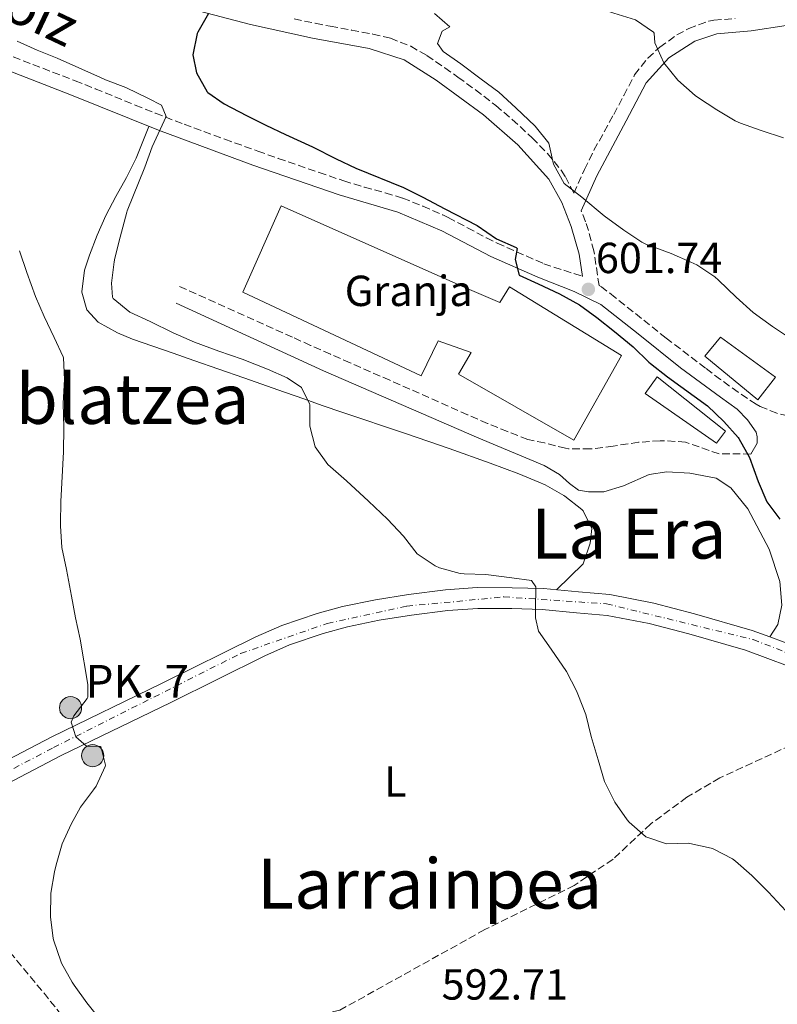
# Model space of a CAD drawing. Units: metres. Extents: x 627873 to 631329, y 4731929 to 4734307.
# Drawn here: x 630256 to 630431, y 4733282 to 4733509 of the extents above; entities that cross this region are included whole.
import ezdxf
from ezdxf.enums import TextEntityAlignment as Align

# ---------------------------------------------------------------- set-up
doc = ezdxf.new("R2010")
doc.units = ezdxf.units.M
doc.header["$MEASUREMENT"] = 0
doc.linetypes.add('DGN Style 3', pattern=[2.435890702152634, 1.739921930109024, -0.6959687720436097])
doc.linetypes.add('DGN Style 4', pattern=[2.7856150101045474, 1.391937544087219, -0.6959687720436097, 0.001739921930109024, -0.6959687720436097])
for name, color, linetype, lineweight in [('Barranco lineal', 142, 'DGN Style 3', 13), ('Camino', 7, 'DGN Style 3', 0), ('Carretera', 9, 'Continuous', 0), ('Cota de punto acotado terreno', 7, 'Continuous', 0), ('Curva de nivel directora', 30, 'Continuous', 30), ('Curva de nivel intermedia', 30, 'Continuous', 0), ('destino de construcciones', 7, 'Continuous', 0), ('Edificio', 1, 'Continuous', 13), ('Eje de carretera', 7, 'DGN Style 4', 0), ('Etiqueta de uso rústico', 92, 'Continuous', 0), ('Hito kilométrico (PK) carretera', 7, 'Continuous', 0), ('Línea de asfalto', 7, 'Continuous', 13), ('Línea de cambio de uso (parcela vista)', 92, 'Continuous', 0), ('Margen derecho', 7, 'Continuous', 0), ('Nave industrial', 1, 'Continuous', 13), ('Punto acotado terreno (símbolo)', 7, 'Continuous', 0), ('Texto de Punto Kilométrico carretera', 7, 'Continuous', 0), ('Texto de rotulación de espacio menor sin especificar', 7, 'Continuous', 0), ('Texto de Área (paraje) menor', 7, 'Continuous', 0)]:
    doc.layers.add(name, color=color, linetype=linetype, lineweight=lineweight)
doc.styles.add('Style-Arial', font='arial.ttf')

# ---------------------------------------------------------------- blocks, each defined once
blk = doc.blocks.new('5PATER')
at = {"layer": 'Barranco lineal', "linetype": 'Continuous', "lineweight": 0}
h = blk.add_hatch(color=51, dxfattribs=at)
edge = h.paths.add_edge_path()
edge.add_ellipse((0, 0), major_axis=(-0.1095731443231308, -0.1110710700762829), ratio=0.9994222409660317, start_angle=0, end_angle=360)
blk = doc.blocks.new('5HITCA')
at = {"layer": 'Nave industrial', "linetype": 'Continuous', "lineweight": 0}
h = blk.add_hatch(color=1, dxfattribs=at)
edge = h.paths.add_edge_path()
edge.add_arc((0, 0), 0.2558578010358639, 0, 360)
at = {"layer": 'Nave industrial', "color": 7, "linetype": 'Continuous', "lineweight": 0}
blk.add_circle((0, 0), 0.2558578010358639, dxfattribs=at)

msp = doc.modelspace()

# ---------------------------------------------------------------- linework, layer by layer
at = {"layer": 'Barranco lineal', "color": 142, "linetype": 'DGN Style 3', "lineweight": 13, "extrusion": (0.02742751922346034, 0.04415787801756196, 0.9986479925370265), "elevation": 226885.5916733727, "flags": 128}
msp.add_lwpolyline([(1962071.848455878, -4347448.481268171), (1962027.320913462, -4347433.66860918), (1962003.612129661, -4347425.204232613)], dxfattribs=at)
at = {"layer": 'Barranco lineal', "color": 142, "linetype": 'DGN Style 3', "lineweight": 13}
msp.add_polyline3d([(630455.7300000006, 4733349.859999999, 597.7899999999936), (630435.9000000004, 4733342.57, 596.0800000000017), (630417.3099999997, 4733334.01, 595.4799999999959), (630409.75, 4733329.57, 595.3099999999977), (630401.4000000004, 4733323.42, 595.1399999999994), (630392.7100000001, 4733315.300000001, 594.8000000000029), (630383.7599999999, 4733309.25, 593.7700000000041), (630363.1399999997, 4733299.050000001, 593.2599999999948), (630329.7199999997, 4733280.480000001, 592.5800000000017), (630324.7599999999, 4733279.439999999, 592.4900000000052), (630320.1100000005, 4733279.390000001, 592.4100000000036), (630312.6200000001, 4733279.390000001, 592.0599999999977), (630305.4600000001, 4733279.01, 591.3800000000047), (630301.6600000003, 4733277.560000001, 591.0399999999936), (630284.9500000002, 4733268.16, 589.929999999993), (630277.54, 4733264.310000001, 588.529999999999)], dxfattribs=at)
at = {"layer": 'Camino', "color": 7, "linetype": 'DGN Style 3', "lineweight": 0}
for points in [[(630319.2100000001, 4733508.940000001, 601.9100000000036), (630324.0699999994, 4733507.920000001, 602.5000000000001), (630327.5199999983, 4733507.240000002, 602.8699999999955), (630332.4200000024, 4733506.360000002, 603.3600000000007), (630337.3199999996, 4733505.440000001, 603.779999999999), (630341.3699999996, 4733504.460000001, 604.0500000000029), (630346.0500000002, 4733502.630000001, 604.2100000000064), (630349.7699999996, 4733500.480000001, 604.2500000000001), (630353.8999999979, 4733497.680000001, 604.300000000003), (630356.949999999, 4733495.510000002, 604.3500000000057), (630360.9899999979, 4733492.57, 604.4499999999971), (630365.6599999995, 4733488.990000002, 604.5800000000019), (630369.4600000015, 4733485.75, 604.8600000000007), (630373.1499999973, 4733482.380000002, 605.0700000000071), (630374.0799999972, 4733481.500000001, 605.0700000000071), (630377.5700000008, 4733477.940000001, 605.0200000000042), (630380.7399999979, 4733474.040000003, 604.9799999999959), (630381.7300000003, 4733472.529999999, 604.9799999999959), (630383.6700000005, 4733468.74, 605.1300000000047), (630386.089999999, 4733474.210000004, 605.75), (630388.2899999984, 4733478.66, 606.2899999999936), (630392.8700000006, 4733486.930000001, 607.3699999999955), (630395.1799999995, 4733491.310000001, 608.029999999999), (630397.6799999984, 4733496.03, 608.8300000000017), (630400.6999999981, 4733499.91, 609.6300000000047), (630403.480000001, 4733502.4, 610.279999999999), (630407.4400000017, 4733505.25, 611.3800000000047), (630410.1499999985, 4733506.689999999, 611.9900000000054), (630414.7999999998, 4733508.42, 612.75), (630415.9499999988, 4733508.640000001, 612.9299999999931), (630420.8799999995, 4733509.029999999, 613.6999999999972)], [(630249.8799999993, 4733501.930000001, 592.4100000000036), (630268.6900000006, 4733494.680000001, 593.6100000000007), (630273.3299999986, 4733492.830000001, 593.8999999999944), (630282.5699999988, 4733489.060000001, 594.4700000000012), (630287.199999998, 4733487.200000001, 594.7700000000041), (630293.8099999973, 4733484.660000003, 595.2200000000013), (630303.1700000004, 4733481.220000002, 595.9900000000054), (630310.8099999981, 4733478.460000002, 596.6000000000059), (630315.5100000009, 4733476.790000002, 596.9400000000023), (630324.949999998, 4733473.53, 597.570000000007)], [(630324.949999998, 4733473.53, 597.570000000007), (630330.6099999995, 4733471.61, 597.9700000000012), (630335.3799999994, 4733470.16, 598.3699999999955), (630340.1900000018, 4733468.850000001, 598.8099999999978), (630344.2199999974, 4733467.600000001, 599.1699999999984), (630348.8799999978, 4733465.810000001, 599.5399999999937), (630353.4299999987, 4733463.760000001, 599.8600000000007), (630354.6900000013, 4733463.15, 599.9400000000024), (630359.1200000015, 4733460.820000002, 600.0000000000001), (630363.5199999983, 4733458.45, 599.9499999999971), (630366.0100000004, 4733457.260000001, 600.0200000000041), (630376.739999997, 4733452.510000001, 600.6199999999953), (630385.670000001, 4733449.580000001, 601.8200000000071)], [(630440.5300000013, 4733416.2, 601.5599999999977), (630435.3299999977, 4733416.850000001, 601.3500000000058), (630430.4699999986, 4733418.060000001, 601.2200000000013), (630426.6099999984, 4733419.62, 601.1300000000048), (630425.7199999989, 4733420.15, 601.1399999999994), (630421.539999999, 4733422.890000001, 601.2599999999949), (630417.5, 4733425.82, 601.3899999999994), (630414.030000001, 4733428.430000002, 601.4700000000013), (630404.9499999996, 4733435.369999999, 601.6699999999983), (630393.2199999993, 4733444.710000004, 601.9900000000054), (630390.0300000019, 4733447.189999999, 602.070000000007), (630389.4799999997, 4733447.490000002, 601.1100000000006), (630388.2899999984, 4733455.45, 603.2700000000042), (630387.0399999989, 4733460.170000001, 604.3399999999966), (630386.3399999995, 4733462.2, 604.6399999999994), (630385.3799999983, 4733464.680000001, 604.8099999999978)], [(630424.4699999993, 4733408.660000001, 600.0200000000041), (630417.1400000001, 4733408.67, 599.3399999999965), (630409.420000002, 4733411.400000001, 598.570000000007), (630404.4200000019, 4733411.730000001, 598.4799999999959), (630403.5500000002, 4733411.710000002, 598.4799999999959), (630398.5700000002, 4733411.359999999, 598.4799999999959), (630392.7399999986, 4733410.480000001, 598.4799999999959), (630387.449999998, 4733409.820000002, 598.3099999999977), (630382.449999998, 4733409.850000001, 598.0000000000001), (630381.7600000016, 4733409.970000001, 597.9700000000012), (630376.9099999992, 4733411.2, 597.8800000000048), (630373.0599999978, 4733412.020000001, 597.9700000000012), (630368.390000001, 4733413.82, 597.8399999999966), (630363.7600000018, 4733415.720000003, 597.6900000000023), (630359.1700000007, 4733417.7, 597.529999999999), (630345.8299999967, 4733423.630000004, 597.029999999999), (630341.2600000004, 4733425.640000002, 596.820000000007), (630332.1099999994, 4733429.660000001, 596.3200000000071), (630327.5399999984, 4733431.680000002, 596.1000000000058), (630322.9699999974, 4733433.699999999, 595.9600000000064), (630318.8000000011, 4733435.57, 595.9199999999984), (630292.5500000011, 4733447.360000002, 595.9999999999999)]]:
    msp.add_polyline3d(points, dxfattribs=at)
at = {"layer": 'Carretera', "color": 9, "linetype": 'Continuous', "lineweight": 0}
for points in [[(630236.329999998, 4733329.41, 589.679999999993), (630263.2999999998, 4733343.470000002, 589.929999999993), (630288.64, 4733355.760000001, 590.6999999999971), (630310.3700000005, 4733366.540000001, 592.2400000000052), (630316.3400000007, 4733369.17, 592.75), (630324.4899999979, 4733371.920000001, 592.929999999993), (630330.3299999986, 4733373.550000001, 593.179999999993), (630337.9500000004, 4733375.07, 593.2700000000041), (630345.5399999989, 4733376.300000002, 593.6100000000006), (630354.1099999985, 4733377.390000001, 593.8699999999953), (630361.3700000006, 4733377.890000001, 594.2100000000064), (630369.4699999987, 4733377.849999999, 594.4600000000064), (630376.6400000014, 4733377.67, 594.7200000000012), (630384.7399999994, 4733376.900000001, 594.8099999999977), (630391.9899999981, 4733376.26, 594.9799999999959), (630402.070000001, 4733374.319999999, 595.5800000000017), (630411.4699999979, 4733371.840000001, 595.9199999999983), (630424.7499999992, 4733368.01, 597.029999999999), (630428.8500000007, 4733366.500000001, 597.3099999999977), (630438.7399999992, 4733362.850000001, 597.9900000000052)], [(630438.0900000009, 4733357.949999998, 598.0599999999977), (630423.2399999981, 4733363.420000001, 597.029999999999), (630410.1900000013, 4733367.189999999, 595.9199999999983), (630401.0000000005, 4733369.609999999, 595.5800000000017), (630391.3199999998, 4733371.480000001, 594.9799999999959), (630384.3099999981, 4733372.090000001, 594.8099999999977), (630376.3500000008, 4733372.850000001, 594.7200000000012), (630369.3999999993, 4733373.020000001, 594.4600000000064), (630361.5200000004, 4733373.069999999, 594.2100000000064), (630354.579999998, 4733372.59, 593.8699999999953), (630346.2299999995, 4733371.529999999, 593.6100000000006), (630338.8099999987, 4733370.329999999, 593.2700000000041), (630331.4600000017, 4733368.850000001, 593.179999999993), (630325.9099999995, 4733367.31, 592.929999999993), (630318.0900000008, 4733364.67, 592.75), (630312.4200000024, 4733362.170000001, 592.2400000000052), (630290.7700000001, 4733351.429999999, 590.6999999999971), (630265.4699999979, 4733339.16, 589.929999999993), (630238.5799999987, 4733325.149999999, 589.679999999993)]]:
    msp.add_polyline3d(points, dxfattribs=at)
at = {"layer": 'Curva de nivel directora', "color": 30, "linetype": 'Continuous', "lineweight": 30, "elevation": 600.0000000000001, "flags": 128}
msp.add_lwpolyline([(630299.44, 4733510.210000002), (630296.9999999991, 4733505.869999999), (630296.8600000006, 4733505.560000001), (630295.8199999989, 4733500.67), (630296.6799999995, 4733496.470000001), (630299.1499999994, 4733492.130000002), (630299.2999999991, 4733491.990000002), (630303.0199999985, 4733489.330000001), (630308.1700000007, 4733486.650000001), (630312.6399999987, 4733484.410000001), (630317.1799999983, 4733482.279999999), (630323.4300000002, 4733479.440000001), (630328.9099999985, 4733476.66), (630333.4399999992, 4733474.529999999), (630344.3800000005, 4733470.050000001), (630348.8699999988, 4733467.850000001), (630353.9000000001, 4733465.170000001), (630361.3700000001, 4733461.330000001), (630365.8200000003, 4733458.26), (630370.3800000001, 4733456.230000001), (630370.579999999, 4733456.010000002), (630370.1399999987, 4733453.480000001), (630371.0899999987, 4733449.890000002), (630375.4599999984, 4733447.850000001), (630380.3800000004, 4733445.610000002), (630384.9299999989, 4733443.029999999), (630388.979999999, 4733440.100000001), (630393.0499999993, 4733436.910000003), (630397.3399999987, 4733433.34), (630400.9399999996, 4733429.859999999), (630401.3099999983, 4733429.54), (630405.2600000001, 4733426.470000001), (630414.44, 4733419.760000001), (630418.2399999998, 4733416.170000002), (630421.5500000002, 4733412.430000001), (630421.72, 4733412.199999999), (630424.1599999985, 4733407.83), (630426.1500000001, 4733402.34), (630428.1199999994, 4733397.619999999), (630431.119999999, 4733393.620000001)], dxfattribs=at)
at = {"layer": 'Curva de nivel intermedia', "color": 30, "linetype": 'Continuous', "lineweight": 0, "flags": 128}
for points, elevation in [([(630375.7600000004, 4733516.130000001), (630376.7500000005, 4733515.74), (630381.4700000011, 4733514.07), (630392.9100000008, 4733510.289999999), (630397.8700000006, 4733508.71), (630402.0000000012, 4733505.890000001), (630402.150000001, 4733505.680000001), (630402.360000001, 4733503.390000001), (630404.4199999997, 4733498.830000001), (630407.6500000019, 4733494.850000001), (630411.6600000017, 4733491.269999999), (630412.1600000003, 4733490.909999999), (630416.5999999992, 4733487.99), (630420.8900000007, 4733485.41), (630422.0900000011, 4733484.890000001), (630426.8099999995, 4733483.249999999), (630431.9600000017, 4733481.550000001)], 609.9999999999999), ([(630351.550000001, 4733510.17), (630355.0600000002, 4733507.119999998), (630353.3300000002, 4733506.100000001), (630352.2400000016, 4733503.289999997), (630353.5400000003, 4733501.449999998), (630357.6399999995, 4733498.59), (630362.3300000012, 4733495.029999998), (630366.3500000001, 4733492.060000001), (630370.2800000019, 4733488.430000001), (630374.7200000009, 4733484.239999999), (630377.9200000016, 4733480.319999998), (630378.9400000009, 4733475.42), (630381.4700000011, 4733471.029999999), (630385.51, 4733467.84), (630390.6700000011, 4733463.539999999)], 605.0000000000001), ([(630373.8899999994, 4733379.539999999), (630369.3899999999, 4733380.149999999), (630363.3500000006, 4733380.9), (630358.3500000003, 4733381.03), (630357.49, 4733381.100000001), (630352.6900000009, 4733382.439999998), (630351.7099999996, 4733382.880000001), (630347.5299999998, 4733385.640000002), (630344.4000000006, 4733389.73), (630340.7300000006, 4733393.640000001), (630336.3099999992, 4733397.81), (630331.24, 4733402.470000001), (630326.9500000007, 4733406.259999999), (630324.0300000014, 4733410.310000001), (630322.810000001, 4733415.09), (630322.7800000019, 4733420.09), (630322.7500000007, 4733420.230000001), (630320.8700000008, 4733423.960000001), (630317.5899999996, 4733426.189999999), (630313.0099999999, 4733428.190000001), (630307.2100000017, 4733430.51), (630301.8600000007, 4733432.359999998), (630296.2300000002, 4733434.42), (630291.2600000014, 4733436.560000001), (630285.9999999999, 4733439.23), (630281.3000000014, 4733441.319999999), (630277.4500000002, 4733444.509999999), (630277.2800000004, 4733444.84), (630277.0500000002, 4733448.01), (630277.6800000004, 4733452.969999999), (630277.8500000003, 4733453.779999998), (630279.0599999997, 4733458.630000001), (630280.6199999999, 4733464.429999999), (630280.7300000016, 4733464.730000001), (630284.7300000002, 4733474.779999998), (630286.4800000003, 4733479.460000001), (630289.6699999999, 4733486.430000001), (630288.5700000003, 4733489.09), (630285.6399999999, 4733490.609999999), (630280.3800000006, 4733493.130000001), (630275.7100000012, 4733494.91), (630274.5300000011, 4733495.399999999), (630264.5800000001, 4733499.890000001), (630259.9300000009, 4733501.740000002), (630255.3100000008, 4733503.779999999)], 595.0000000000001), ([(630390.6700000011, 4733463.539999999), (630395.1799999995, 4733460.24), (630399.3400000014, 4733457.48), (630400.230000001, 4733457.02), (630406.0800000004, 4733454.849999999), (630410.6700000016, 4733452.88), (630411.9900000002, 4733452.24), (630416.1800000012, 4733449.5), (630417.0500000007, 4733448.74), (630421.0700000018, 4733444.829999999), (630424.9800000011, 4733441.3), (630429.4300000013, 4733438.060000001), (630433.5900000011, 4733435.3)], 605.0000000000001), ([(630274.8799999999, 4733277.850000001), (630271.3900000006, 4733282.199999999), (630268.4700000016, 4733286.260000001), (630268.010000001, 4733286.949999999), (630265.5900000003, 4733291.320000002), (630265.3800000002, 4733291.759999999), (630263.7500000009, 4733296.48), (630263.6300000001, 4733297.029999999), (630263.0300000011, 4733301.989999999), (630263.1200000005, 4733307.470000001), (630263.9299999997, 4733312.400000001), (630264.2900000017, 4733314.01), (630265.72, 4733318.8), (630267.7500000017, 4733323.38), (630269.910000001, 4733327.27), (630272.9100000006, 4733331.230000001), (630273.5300000019, 4733332.109999998), (630275.6200000019, 4733336.659999999), (630275.7200000002, 4733336.970000001), (630274.5900000016, 4733341.220000002), (630271.3500000006, 4733341.36), (630268.8400000003, 4733343.499999999), (630267.7800000008, 4733346.869999999), (630268.4100000013, 4733348.3), (630271.4800000001, 4733352.279999998), (630271.6000000008, 4733352.640000001), (630271.5899999996, 4733355.539999997), (630269.8799999997, 4733366.01), (630268.8, 4733370.9), (630267.8500000001, 4733375.88), (630266.7400000015, 4733382.029999999), (630265.6399999995, 4733387.099999999), (630265.3500000013, 4733392.09), (630265.3600000001, 4733392.680000001), (630265.4100000015, 4733397.680000001), (630266.0300000008, 4733409.159999999), (630266.0700000009, 4733414.75), (630265.9500000002, 4733420.38), (630266.2100000017, 4733425.800000001), (630266.0300000008, 4733430.800000001), (630265.9400000013, 4733431.050000001), (630263.8700000015, 4733435.49), (630261.5200000001, 4733440.369999999), (630259.570000001, 4733444.970000001), (630257.5900000007, 4733450.499999999), (630255.8800000007, 4733455.460000002)], 590.0000000000001), ([(630432.5499999995, 4733303.409999999), (630428.5100000005, 4733307.689999999), (630424.7000000017, 4733311.539999999), (630420.930000001, 4733314.810000001), (630420.2400000005, 4733315.329999999), (630415.8200000013, 4733317.66), (630415.3099999995, 4733317.850000001), (630410.4200000011, 4733318.9), (630410.0900000003, 4733318.939999999), (630405.0000000009, 4733318.829999999), (630400.2800000003, 4733320.439999999), (630400.1500000005, 4733320.52), (630396.3799999999, 4733323.81), (630395.9599999995, 4733324.319999998), (630393.1200000008, 4733328.430000001), (630390.7000000002, 4733333.15), (630389.2600000007, 4733338.180000001), (630387.6600000003, 4733343.56), (630386.4000000019, 4733348.630000001), (630384.6000000003, 4733353.289999999), (630384.2600000006, 4733354.050000002), (630381.9800000007, 4733358.499999999), (630378.4600000003, 4733363.720000001), (630375.5200000011, 4733367.810000001), (630374.8000000013, 4733370.92), (630374.8000000013, 4733372.890000001), (630374.9100000008, 4733378.029999998), (630373.8899999994, 4733379.539999999)], 595.0000000000001)]:
    msp.add_lwpolyline(points, dxfattribs=dict(at, elevation=elevation))
at = {"layer": 'Edificio', "color": 1, "linetype": 'Continuous', "lineweight": 13}
for points in [[(630358.5, 4733447, 601.8399999999965), (630366.5700000003, 4733443.560000001, 602.2700000000041), (630368.8399999999, 4733447.17, 601.8399999999965), (630394.6399999997, 4733431.380000001, 601.3300000000017), (630383.6299999999, 4733411.869999999, 604.4900000000052), (630357.0800000001, 4733427.050000001, 603.5500000000029), (630360.0300000003, 4733432.09, 602.4400000000023), (630352.4199999999, 4733434.77, 602.3500000000058), (630348.4900000002, 4733426.689999999, 600.5599999999977), (630307.3600000005, 4733445.930000001, 599.4499999999971), (630316.2199999997, 4733465.83, 599.9600000000064)], [(630430.1600000003, 4733426.350000001, 604.070000000007), (630426.0599999997, 4733421.119999999, 605.0899999999965), (630413.8499999996, 4733431.189999999, 604.6600000000036), (630417.4699999997, 4733435.600000001, 604.4100000000036)], [(630418.6100000005, 4733413.949999999, 600.820000000007), (630416.5300000003, 4733411.119999999, 600.8999999999943), (630400.1399999997, 4733422.58, 601.3300000000017), (630402.8399999999, 4733426.470000001, 601.5)]]:
    msp.add_polyline3d(points, close=True, dxfattribs=at)
at = {"layer": 'Edificio', "color": 51, "linetype": 'Continuous', "lineweight": 13}
for points in [[(630366.5700000003, 4733443.560000001, 602.2700000000041), (630368.8399999999, 4733447.17, 601.8399999999965), (630394.6399999997, 4733431.380000001, 601.3300000000017), (630383.6299999999, 4733411.869999999, 604.4900000000052), (630357.0800000001, 4733427.050000001, 603.5500000000029), (630360.0300000003, 4733432.09, 602.4400000000023), (630352.4199999999, 4733434.77, 602.3500000000058), (630348.4900000002, 4733426.689999999, 600.5599999999977), (630307.3600000005, 4733445.930000001, 599.4499999999971), (630316.2199999997, 4733465.83, 599.9600000000064), (630358.5, 4733447, 601.8399999999965), (630366.5700000003, 4733443.560000001, 602.2700000000041)], [(630426.0599999997, 4733421.119999999, 605.0899999999965), (630413.8499999996, 4733431.189999999, 604.6600000000036), (630417.4699999997, 4733435.600000001, 604.4100000000036), (630430.1600000003, 4733426.350000001, 604.070000000007), (630426.0599999997, 4733421.119999999, 605.0899999999965)], [(630416.5300000003, 4733411.119999999, 600.8999999999943), (630400.1399999997, 4733422.58, 601.3300000000017), (630402.8399999999, 4733426.470000001, 601.5), (630418.6100000005, 4733413.949999999, 600.820000000007), (630416.5300000003, 4733411.119999999, 600.8999999999943)]]:
    msp.add_polyline3d(points, dxfattribs=at)
at = {"layer": 'Eje de carretera', "color": 7, "linetype": 'DGN Style 4', "lineweight": 0}
msp.add_polyline3d([(629920.6999999997, 4733164.810000001, 595.9700000000013), (630074.6499999978, 4733243.689999999, 596.5599999999977), (630155.0100000014, 4733283.890000002, 594.3600000000007), (630263.6799999992, 4733340.990000002, 589.9299999999931), (630306.8500000017, 4733362.690000001, 591.9400000000024), (630326.8099999975, 4733369.61, 592.9900000000054), (630345.1700000018, 4733373.600000001, 593.5800000000017), (630367.5199999991, 4733375.730000001, 594.3999999999943), (630391.1999999986, 4733374.140000001, 594.9700000000013), (630424.9899999979, 4733365.880000002, 597.0899999999966), (630477.4600000009, 4733345.7, 598.9100000000036), (630559.4200000007, 4733319.07, 601.8699999999955), (630617.2899999993, 4733297.860000002, 603.679999999993), (630670.7800000019, 4733278.689999999, 605.1999999999971), (630705.1000000007, 4733267.240000002, 606.5800000000019), (630831.5799999986, 4733221.76, 609.5000000000001), (630931.9899999973, 4733188.609999999, 610.8399999999965), (630974.8299999967, 4733174.77, 610.3999999999943), (631076.2600000014, 4733150.380000002, 606.8500000000058), (631231.7399999985, 4733113.199999999, 603.4900000000052), (631305.5799999976, 4733096.260000001, 601.929999999993)], dxfattribs=at)
at = {"layer": 'Línea de asfalto', "color": 7, "linetype": 'Continuous', "lineweight": 13, "extrusion": (-0.06038850790702256, 0.02228696196648805, 0.9979261092080254), "elevation": 68017.77281019956, "flags": 128}
msp.add_lwpolyline([(-4658876.423762737, -1045200.155809159), (-4658876.423762737, -1045189.591861035)], dxfattribs=at)
at = {"layer": 'Línea de asfalto', "color": 7, "linetype": 'Continuous', "lineweight": 13}
for points in [[(630236.3299999975, 4733329.410000001, 589.679999999993), (630263.2999999993, 4733343.470000003, 589.9299999999931), (630288.6399999995, 4733355.760000002, 590.6999999999972), (630310.37, 4733366.540000002, 592.2400000000054), (630316.3400000001, 4733369.17, 592.7500000000001), (630324.4899999974, 4733371.920000002, 592.929999999993), (630330.329999998, 4733373.550000001, 593.179999999993), (630337.9499999998, 4733375.070000002, 593.2700000000042), (630345.5399999983, 4733376.300000003, 593.6100000000007), (630354.109999998, 4733377.390000001, 593.8699999999955), (630361.3700000001, 4733377.890000002, 594.2100000000064), (630369.4699999981, 4733377.850000001, 594.4600000000065), (630376.640000001, 4733377.670000001, 594.7200000000012), (630384.739999999, 4733376.900000001, 594.8099999999979), (630391.9899999977, 4733376.26, 594.9799999999959), (630402.0700000006, 4733374.32, 595.580000000002), (630411.4699999972, 4733371.840000001, 595.9199999999984), (630424.7499999986, 4733368.01, 597.029999999999), (630428.8500000002, 4733366.500000001, 597.3099999999977)], [(630238.5799999982, 4733325.15, 589.679999999993), (630265.4699999974, 4733339.16, 589.9299999999931), (630290.7699999998, 4733351.430000001, 590.6999999999972), (630312.4200000019, 4733362.170000002, 592.2400000000054), (630318.0900000003, 4733364.670000001, 592.7500000000001), (630325.909999999, 4733367.310000001, 592.929999999993), (630331.4600000011, 4733368.850000001, 593.179999999993), (630338.8099999982, 4733370.33, 593.2700000000042), (630346.229999999, 4733371.53, 593.6100000000007), (630354.5799999975, 4733372.59, 593.8699999999955), (630361.5199999999, 4733373.07, 594.2100000000064), (630369.3999999989, 4733373.020000001, 594.4600000000065), (630376.3500000003, 4733372.850000001, 594.7200000000012), (630384.3099999975, 4733372.090000002, 594.8099999999979), (630391.3199999994, 4733371.480000001, 594.9799999999959), (630400.9999999999, 4733369.61, 595.580000000002), (630410.1900000009, 4733367.189999999, 595.9199999999984), (630423.2399999977, 4733363.420000001, 597.029999999999), (630438.0900000005, 4733357.949999999, 598.0599999999977)]]:
    msp.add_polyline3d(points, dxfattribs=at)
at = {"layer": 'Línea de cambio de uso (parcela vista)', "color": 92, "linetype": 'Continuous', "lineweight": 0}
msp.add_polyline3d([(630285.6799999997, 4733484.17, 594.75), (630282.7300000006, 4733476.83, 592.9600000000064), (630280.5700000003, 4733472.380000001, 592.4799999999959), (630278.0800000001, 4733468, 592.6900000000023), (630275.7400000002, 4733463.65, 592.6999999999971), (630273.7400000002, 4733459.119999999, 592.1900000000023), (630272.0099999999, 4733454.460000001, 591.6199999999953), (630270.8700000001, 4733451.01, 591.3300000000017), (630270.2100000001, 4733446.050000001, 591.25), (630270.2100000001, 4733445.960000001, 591.25), (630271.4000000004, 4733441.880000001, 590.8999999999943), (630274.0300000003, 4733439.039999999, 590.8999999999943), (630278.4400000004, 4733436.600000001, 590.8999999999943), (630281.8899999997, 4733435.16, 590.8999999999943), (630286.5999999996, 4733433.52, 591.0099999999948), (630291.3200000003, 4733431.869999999, 591.2700000000041), (630296.0300000003, 4733430.230000001, 591.6300000000047), (630307.5499999998, 4733426.210000001, 592.6000000000058), (630316.9500000002, 4733422.92, 593.5399999999936), (630321.6500000004, 4733421.279999999, 593.9600000000064), (630325.6799999997, 4733419.869999999, 594.2400000000052), (630330.4000000004, 4733418.24, 594.4700000000012), (630344.5999999996, 4733413.449999999, 594.9499999999971), (630350.2100000001, 4733411.539999999, 595.179999999993), (630354.9299999997, 4733409.91, 595.4199999999983), (630364.3399999999, 4733406.550000001, 595.9600000000064), (630371.0099999999, 4733404.119999999, 596.2899999999936), (630375.6100000005, 4733402.180000001, 596.3500000000058), (630377.0300000003, 4733401.52, 596.3800000000047), (630381.3799999999, 4733399.060000001, 596.6300000000047), (630381.5800000001, 4733398.930000001, 596.6300000000047), (630385.5099999999, 4733395.890000001, 596.6300000000047), (630385.8099999997, 4733395.58, 596.6300000000047), (630387.8099999997, 4733391.470000001, 596.5500000000029), (630387.4000000004, 4733388.119999999, 596.2899999999936), (630385.7999999998, 4733383.380000001, 596.1999999999971), (630379.6299999999, 4733377.380000001, 594.75)], dxfattribs=at)
at = {"layer": 'Margen derecho', "color": 7, "linetype": 'Continuous', "lineweight": 0}
for points in [[(630385.670000001, 4733449.580000001, 601.8200000000071), (630384.8999999977, 4733454.710000004, 603.2700000000042), (630383.0599999981, 4733461.070000002, 604.6399999999994), (630380.8599999987, 4733466.61, 604.9799999999959), (630377.8999999971, 4733472.010000001, 604.9799999999959), (630370.7199999976, 4733479.900000001, 605.0700000000071), (630362.8000000007, 4733486.840000001, 604.550000000003), (630351.9499999988, 4733494.810000001, 604.300000000003), (630344.5700000006, 4733499.470000003, 604.2100000000064), (630336.469999998, 4733502.080000001, 603.779999999999), (630323.3899999999, 4733504.53, 602.5000000000001), (630309.1400000006, 4733507.61, 600.7899999999936), (630295.6000000022, 4733511.140000002, 599.7599999999948), (630275.8099999975, 4733517.710000001, 597.5399999999936)], [(630385.3799999983, 4733464.680000001, 604.8099999999978), (630388.979999999, 4733472.800000002, 605.75), (630395.6999999981, 4733485.430000001, 607.3699999999955), (630400.329999997, 4733494.180000002, 608.8300000000017), (630405.5599999975, 4733499.930000001, 610.279999999999), (630411.5499999999, 4733503.779999999, 611.9900000000054), (630416.6099999981, 4733505.480000001, 612.9299999999931), (630424.5799999988, 4733506.150000001, 614.2100000000065), (630432.6000000008, 4733507.420000001, 615.2400000000054)], [(630248.6200000008, 4733498.770000001, 592.4100000000036), (630267.449999998, 4733491.52, 593.6100000000007), (630287.9299999988, 4733483.27, 594.8899999999994), (630309.6700000004, 4733475.260000001, 596.6000000000059), (630329.5799999969, 4733468.369999999, 597.9700000000012), (630343.0700000006, 4733464.390000001, 599.1699999999984), (630353.2399999986, 4733460.080000003, 599.9400000000024), (630364.5300000006, 4733454.189999999, 600.0200000000041), (630375.3599999979, 4733449.400000002, 600.6199999999953), (630383.7499999988, 4733446.130000002, 601.4700000000013), (630389.8900000011, 4733443.09, 602.2400000000054), (630398.53, 4733436.33, 601.729999999996), (630408.2699999987, 4733428.500000001, 601.3000000000029), (630417.4499999986, 4733421.75, 601.3000000000029), (630421.3400000001, 4733418.99, 601.3000000000029), (630423.6999999981, 4733416.529999999, 601.050000000003), (630425.6700000018, 4733413.67, 601.1300000000048), (630425.9200000021, 4733412.580000003, 600.8800000000047), (630425.890000001, 4733411.16, 600.7100000000065), (630424.4699999993, 4733408.660000001, 600.0200000000041)], [(630291.9799999989, 4733443.460000001, 596.2599999999948), (630325.9800000006, 4733427.840000002, 596.2599999999948), (630361.7800000014, 4733412.32, 597.6300000000048), (630376.8099999985, 4733406.03, 597.2899999999936), (630380.3500000013, 4733403.970000002, 597.3699999999955), (630382.6400000001, 4733401.890000001, 597.4600000000065), (630384.6999999987, 4733400.290000003, 597.5399999999936), (630387.0599999991, 4733399.960000002, 597.5399999999936), (630390.5700000006, 4733399.930000001, 597.7100000000064), (630395.129999998, 4733401.290000002, 598.0599999999977), (630401.0399999979, 4733403.940000001, 598.0599999999977), (630405.1299999983, 4733404.570000002, 598.7400000000052), (630410.3899999999, 4733404.250000001, 599.1699999999984), (630416.4899999974, 4733403.130000002, 599.25), (630419.8799999983, 4733400.9, 599.25), (630423.7600000007, 4733396.01, 599.5899999999966), (630428.7299999995, 4733386.7, 599.3399999999965), (630431.1399999991, 4733379.26, 598.570000000007), (630431.5899999985, 4733373.790000003, 598.0599999999977), (630430.6999999988, 4733369.34, 597.7100000000064), (630428.8500000002, 4733366.500000001, 597.3099999999977)]]:
    msp.add_polyline3d(points, dxfattribs=at)

# ---------------------------------------------------------------- block references
at = {"layer": 'Hito kilométrico (PK) carretera', "color": 7, "linetype": 'Continuous', "lineweight": 0, "xscale": 10, "yscale": 10, "zscale": 10}
for p in [(630267.6400000005, 4733350.190000001, 589.9799999999959), (630272.739999999, 4733339.16, 589.9900000000052)]:
    msp.add_blockref('5HITCA', p, dxfattribs=at)
at = {"layer": 'Punto acotado terreno (símbolo)', "color": 7, "linetype": 'Continuous', "lineweight": 0, "xscale": 10, "yscale": 10, "zscale": 10}
msp.add_blockref('5PATER', (630387.0100000021, 4733446.600000001, 601.7400000000052), dxfattribs=at)

# ---------------------------------------------------------------- texts
at = {"color": 7, "linetype": 'Continuous', "lineweight": 0, "style": 'Style-Arial'}
msp.add_text('Camino de Aoiz', height=9, rotation=334.701, dxfattribs=at).set_placement((630226.6438734282, 4733521.191401498, 591.7700000000041), align=Align.CENTER)
at = {"layer": 'Cota de punto acotado terreno', "color": 7, "linetype": 'Continuous', "lineweight": 0, "style": 'Style-Arial'}
for s, p in [('601.74', (630388.7499999994, 4733450.349999999, 601.7400000000052)), ('592.71', (630353.1799999987, 4733282.920000001, 592.7100000000064))]:
    msp.add_text(s, height=7.000000000000002, dxfattribs=at).set_placement(p)
at = {"layer": 'destino de construcciones', "color": 7, "linetype": 'Continuous', "lineweight": 0, "style": 'Style-Arial'}
msp.add_text('Granja', height=7.000000000000002, dxfattribs=at).set_placement((630345.5873820242, 4733446.260009999, 597.8399999999965), align=Align.MIDDLE_CENTER)
at = {"layer": 'Etiqueta de uso rústico', "color": 92, "linetype": 'Continuous', "lineweight": 0, "style": 'Style-Arial'}
msp.add_text('L', height=7.000000000000002, dxfattribs=at).set_placement((630342.5214203779, 4733333.220010002, 593.1699999999983), align=Align.MIDDLE_CENTER)
at = {"layer": 'Texto de Punto Kilométrico carretera', "color": 7, "linetype": 'Continuous', "lineweight": 0, "style": 'Style-Arial'}
msp.add_text('PK. 7', height=7.5, dxfattribs=at).set_placement((630271.0599999981, 4733352.540000002, 590))
at = {"layer": 'Texto de rotulación de espacio menor sin especificar', "color": 7, "linetype": 'Continuous', "lineweight": 0, "style": 'Style-Arial'}
for s, p in [('La Era', (630396.3496130535, 4733390.310010002, 596.3099999999977)), ('Larrainpea', (630350.4132670854, 4733309.660010001, 592.5899999999965))]:
    msp.add_text(s, height=11.5, dxfattribs=at).set_placement(p, align=Align.MIDDLE_CENTER)
at = {"layer": 'Texto de Área (paraje) menor', "color": 7, "linetype": 'Continuous', "lineweight": 0, "style": 'Style-Arial'}
msp.add_text('Tablatzea', height=11.5, dxfattribs=at).set_placement((630272.8303559293, 4733421.36001, 589.0599999999977), align=Align.MIDDLE_CENTER)

doc.saveas('drawing.dxf')
